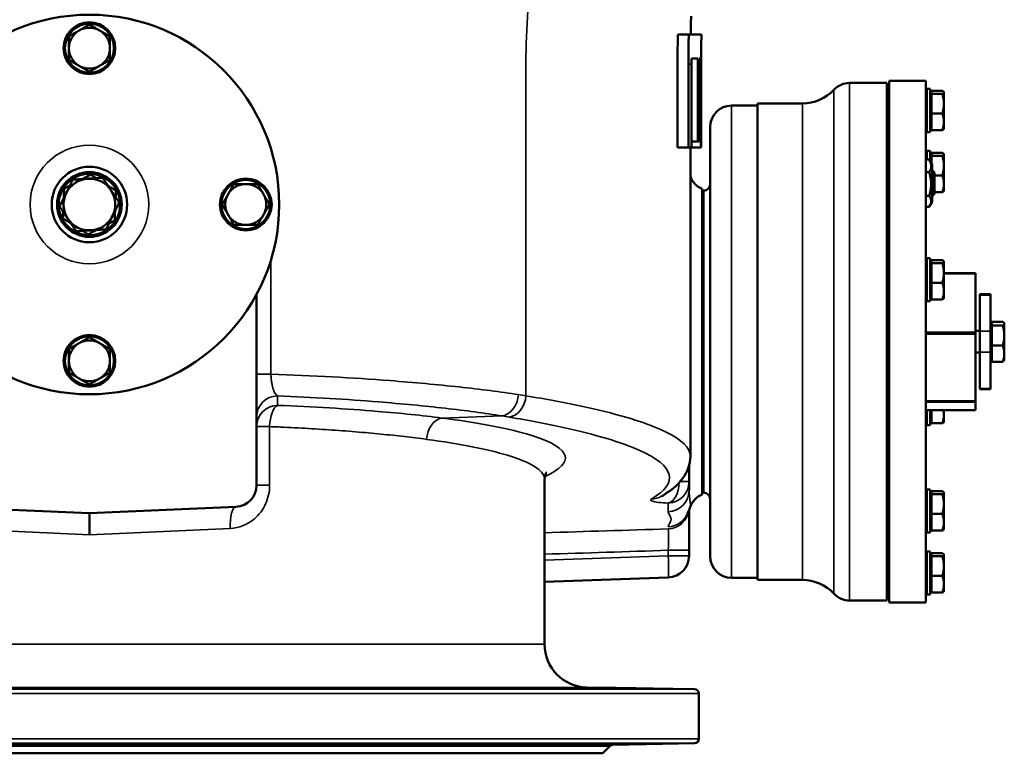
# Model space of a CAD drawing. Units: millimetres. Extents: x 0 to 4752, y 0 to 3360.
# Drawn here: x 488 to 945, y 1176 to 1516 of the extents above; entities that cross this region are included whole.
import ezdxf

# ---------------------------------------------------------------- set-up
doc = ezdxf.new("R2010")
doc.units = ezdxf.units.MM
doc.header["$LTSCALE"] = 8
doc.layers.add('Sichtbar (ISO)', color=7, linetype='Continuous', lineweight=50)
doc.layers.add('Sichtbar schmal (ISO)', color=7, linetype='Continuous', lineweight=35)

msp = doc.modelspace()

# ---------------------------------------------------------------- linework, layer by layer
at = {"layer": 'Sichtbar (ISO)'}
for p, q in [((798.44, 1509.2), (793.37, 1509.2)), ((722.99, 1499.9), (722.99, 1499.9)), ((802.74, 1498.02), (799.69, 1498.02)), ((804.14, 1498.02), (803.36, 1498.02)), ((793.28, 1456.67), (793.28, 1495.29)), ((798.35, 1495.29), (798.35, 1456.67)), ((799.68, 1456.67), (799.68, 1495.29)), ((802.74, 1495.29), (802.74, 1459.5)), ((803.35, 1459.5), (803.35, 1495.29)), ((804.13, 1495.29), (804.13, 1456.67)), ((804.19, 1495.29), (804.19, 1456.67)), ((873.05, 1486.67), (890.35, 1486.67)), ((890.35, 1246.67), (890.35, 1486.67)), ((891.35, 1245.67), (891.35, 1487.67)), ((891.35, 1487.67), (908.35, 1487.67)), ((908.35, 1245.67), (908.35, 1487.67)), ((908.35, 1483.39), (908.85, 1483.89)), ((908.85, 1483.89), (908.85, 1463.89)), ((908.85, 1483.89), (910.35, 1483.89)), ((910.35, 1483.89), (910.35, 1463.89)), ((910.95, 1481.59), (910.35, 1481.59)), ((910.95, 1481.6), (910.95, 1483)), ((910.95, 1483), (915.99, 1483)), ((910.95, 1472.49), (910.95, 1481.6)), ((910.95, 1481.6), (915.99, 1481.6)), ((916.75, 1482.39), (916.7, 1482.47)), ((916.75, 1482.3), (916.75, 1482.39)), ((916.75, 1477.05), (916.75, 1482.3)), ((818.35, 1476.17), (830.35, 1476.17)), ((830.35, 1256.17), (830.35, 1477.17)), ((830.35, 1477.17), (851.15, 1477.17)), ((891.35, 1478.89), (890.35, 1478.89)), ((916.75, 1468.64), (916.75, 1477.05)), ((910.95, 1472.49), (915.99, 1472.49)), ((910.95, 1464.78), (910.95, 1472.49)), ((808.35, 1267.17), (808.35, 1466.17)), ((891.35, 1468.89), (890.35, 1468.89)), ((910.95, 1466.19), (910.35, 1466.19)), ((916.75, 1465.39), (916.7, 1465.3)), ((916.75, 1465.39), (916.75, 1468.64)), ((908.35, 1464.39), (908.85, 1463.89)), ((908.85, 1463.89), (910.35, 1463.89)), ((910.95, 1464.78), (915.99, 1464.78)), ((798.35, 1456.67), (793.28, 1456.67)), ((799.68, 1456.67), (798.35, 1456.67)), ((799.19, 1456.67), (799.19, 1313.59)), ((802.74, 1459.5), (799.68, 1459.5)), ((804.13, 1456.67), (799.68, 1456.67)), ((803.35, 1459.5), (802.74, 1459.5)), ((804.19, 1456.67), (804.13, 1456.67)), ((908.35, 1454.66), (908.85, 1455.16)), ((908.85, 1455.16), (908.85, 1451.14)), ((908.85, 1455.16), (910.35, 1455.16)), ((910.35, 1455.16), (910.35, 1450.51)), ((910.95, 1452.86), (910.35, 1452.86)), ((910.95, 1454.27), (915.99, 1454.27)), ((910.95, 1452.88), (910.95, 1454.27)), ((910.95, 1452.88), (915.99, 1452.88)), ((910.95, 1449.47), (910.95, 1452.88)), ((916.75, 1453.66), (916.7, 1453.74)), ((916.75, 1453.57), (916.75, 1453.66)), ((916.75, 1448.32), (916.75, 1453.57)), ((908.35, 1451.14), (909.98, 1451.14)), ((911.35, 1448.78), (910.13, 1450.89)), ((911.35, 1431.58), (911.35, 1448.78)), ((916.75, 1439.91), (916.75, 1448.32)), ((908.35, 1445.25), (909.98, 1445.25)), ((912.35, 1445.18), (911.35, 1446.18)), ((912.35, 1445.18), (912.35, 1435.18)), ((912.35, 1443.77), (915.99, 1443.77)), ((916.75, 1436.66), (916.75, 1439.91)), ((804.6, 1437.5), (804.6, 1295.83)), ((805.35, 1296.67), (805.35, 1436.67)), ((908.35, 1434.29), (909.98, 1434.29)), ((912.35, 1435.18), (911.35, 1434.18)), ((912.35, 1436.05), (915.99, 1436.05)), ((916.75, 1436.66), (916.7, 1436.57)), ((908.35, 1429.22), (909.98, 1429.22)), ((911.35, 1431.58), (910.13, 1429.47)), ((805.35, 1411.56), (804.6, 1411.56)), ((908.35, 1404.9), (908.85, 1405.4)), ((908.85, 1405.4), (908.85, 1385.4)), ((908.85, 1405.4), (910.35, 1405.4)), ((910.35, 1405.4), (910.35, 1385.4)), ((910.95, 1403.1), (910.35, 1403.1)), ((910.95, 1404.51), (915.99, 1404.51)), ((910.95, 1403.12), (910.95, 1404.51)), ((910.95, 1403.12), (915.99, 1403.12)), ((910.95, 1394.01), (910.95, 1403.12)), ((916.75, 1403.9), (916.7, 1403.98)), ((916.75, 1403.81), (916.75, 1403.9)), ((916.75, 1398.56), (916.75, 1403.81)), ((805.35, 1399.56), (804.6, 1399.56)), ((891.35, 1400.4), (890.35, 1400.4)), ((916.75, 1390.15), (916.75, 1398.56)), ((931.35, 1398.42), (916.75, 1398.42)), ((916.75, 1398.23), (931.35, 1398.23)), ((931.35, 1398.42), (931.35, 1398.23)), ((931.35, 1398.23), (931.35, 1370.86)), ((910.95, 1394.01), (915.99, 1394.01)), ((910.95, 1386.29), (910.95, 1394.01)), ((598.1, 1388.61), (598.1, 1300.08)), ((891.35, 1390.4), (890.35, 1390.4)), ((910.95, 1387.7), (910.35, 1387.7)), ((916.75, 1386.9), (916.75, 1390.15)), ((933.35, 1388.67), (933.35, 1388.31)), ((938.35, 1388.67), (933.35, 1388.67)), ((933.35, 1371.59), (933.35, 1388.31)), ((938.35, 1388.67), (938.35, 1388.31)), ((938.35, 1371.59), (938.35, 1388.31)), ((908.35, 1385.9), (908.85, 1385.4)), ((908.85, 1385.4), (910.35, 1385.4)), ((910.95, 1386.29), (915.99, 1386.29)), ((916.75, 1386.9), (916.7, 1386.81)), ((938.95, 1374.37), (938.35, 1374.37)), ((938.95, 1374.11), (938.95, 1375.93)), ((938.95, 1375.93), (943.99, 1375.93)), ((938.95, 1364.84), (938.95, 1374.11)), ((938.95, 1374.11), (943.99, 1374.11)), ((944.75, 1375.17), (944.66, 1375.32)), ((944.75, 1375.02), (944.75, 1375.17)), ((944.75, 1369.47), (944.75, 1375.02)), ((931.35, 1370.86), (908.35, 1370.86)), ((908.35, 1370.38), (931.35, 1370.38)), ((933.35, 1371.67), (931.35, 1371.67)), ((931.35, 1370.86), (931.35, 1370.38)), ((931.35, 1370.38), (931.35, 1339.11)), ((933.35, 1371.59), (933.35, 1361.75)), ((938.35, 1371.59), (938.35, 1361.75)), ((944.75, 1361.12), (944.75, 1369.47)), ((933.35, 1361.67), (931.35, 1361.67)), ((933.35, 1345.02), (933.35, 1361.75)), ((938.35, 1345.02), (938.35, 1361.75)), ((938.95, 1364.84), (943.99, 1364.84)), ((938.95, 1357.4), (938.95, 1364.84)), ((944.75, 1358.17), (944.75, 1361.12)), ((938.95, 1358.97), (938.35, 1358.97)), ((938.95, 1357.4), (943.99, 1357.4)), ((944.75, 1358.17), (944.66, 1358.02)), ((933.35, 1345.02), (933.35, 1344.67)), ((938.35, 1344.67), (933.35, 1344.67)), ((938.35, 1345.02), (938.35, 1344.67)), ((931.35, 1339.11), (908.35, 1339.11)), ((908.35, 1338.82), (931.35, 1338.82)), ((931.35, 1339.11), (931.35, 1338.82)), ((931.35, 1338.82), (931.35, 1334.91)), ((805.35, 1333.78), (804.6, 1333.78)), ((931.35, 1334.91), (908.35, 1334.91)), ((908.85, 1334.91), (908.85, 1327.94)), ((910.35, 1334.91), (910.35, 1327.94)), ((910.95, 1328.83), (910.95, 1334.91)), ((916.75, 1332.69), (916.75, 1334.91)), ((908.35, 1328.44), (908.85, 1327.94)), ((910.95, 1330.24), (910.35, 1330.24)), ((910.95, 1328.83), (915.99, 1328.83)), ((916.75, 1329.44), (916.7, 1329.35)), ((916.75, 1329.44), (916.75, 1332.69)), ((908.85, 1327.94), (910.35, 1327.94)), ((805.35, 1321.78), (804.6, 1321.78)), ((798.6, 1301.77), (798.6, 1309.23)), ((731.6, 1226.38), (731.6, 1302.82)), ((798.6, 1301.77), (798.6, 1297.77)), ((908.35, 1297.68), (908.85, 1298.18)), ((908.85, 1298.18), (908.85, 1278.18)), ((908.85, 1298.18), (910.35, 1298.18)), ((910.35, 1298.18), (910.35, 1278.18)), ((910.95, 1297.29), (915.99, 1297.29)), ((910.95, 1295.9), (910.95, 1297.29)), ((916.75, 1296.68), (916.7, 1296.77)), ((916.75, 1296.59), (916.75, 1296.68)), ((916.75, 1291.34), (916.75, 1296.59)), ((891.35, 1293.18), (890.35, 1293.18)), ((910.95, 1295.88), (910.35, 1295.88)), ((910.95, 1295.9), (915.99, 1295.9)), ((910.95, 1286.79), (910.95, 1295.9)), ((520.6, 1287.12), (452.66, 1290.09)), ((588.53, 1290.09), (520.6, 1287.12)), ((798.6, 1269.93), (798.6, 1288.66)), ((916.75, 1282.93), (916.75, 1291.34)), ((520.6, 1287.12), (520.6, 1277.11)), ((891.35, 1283.18), (890.35, 1283.18)), ((910.95, 1279.07), (910.95, 1286.79)), ((910.95, 1286.79), (915.99, 1286.79)), ((916.75, 1279.68), (916.75, 1282.93)), ((908.35, 1278.68), (908.85, 1278.18)), ((908.85, 1278.18), (910.35, 1278.18)), ((910.95, 1280.48), (910.35, 1280.48)), ((910.95, 1279.07), (915.99, 1279.07)), ((916.75, 1279.68), (916.7, 1279.59)), ((798.6, 1267.3), (798.6, 1269.93)), ((908.35, 1268.95), (908.85, 1269.45)), ((908.85, 1269.45), (908.85, 1249.45)), ((908.85, 1269.45), (910.35, 1269.45)), ((910.35, 1269.45), (910.35, 1249.45)), ((910.95, 1267.15), (910.35, 1267.15)), ((910.95, 1267.17), (910.95, 1268.56)), ((910.95, 1268.56), (915.99, 1268.56)), ((910.95, 1258.06), (910.95, 1267.17)), ((910.95, 1267.17), (915.99, 1267.17)), ((916.75, 1267.95), (916.7, 1268.04)), ((916.75, 1267.86), (916.75, 1267.95)), ((916.75, 1262.61), (916.75, 1267.86)), ((891.35, 1264.17), (890.35, 1264.17)), ((916.75, 1254.2), (916.75, 1262.61)), ((731.6, 1255.3), (788.95, 1257.3)), ((818.35, 1257.17), (830.35, 1257.17)), ((830.35, 1256.17), (851.15, 1256.17)), ((910.95, 1258.06), (915.99, 1258.06)), ((910.95, 1250.34), (910.95, 1258.06)), ((891.35, 1254.45), (890.35, 1254.45)), ((910.95, 1251.75), (910.35, 1251.75)), ((916.75, 1250.95), (916.7, 1250.86)), ((916.75, 1250.95), (916.75, 1254.2)), ((873.05, 1246.67), (890.35, 1246.67)), ((908.35, 1249.95), (908.85, 1249.45)), ((908.85, 1249.45), (910.35, 1249.45)), ((910.95, 1250.34), (915.99, 1250.34)), ((891.35, 1245.67), (908.35, 1245.67)), ((751.25, 1206.38), (801.13, 1205.51)), ((803.1, 1182.44), (803.1, 1203.51)), ((758.63, 1175.79), (761.89, 1179.17)), ((763.29, 1179.78), (801.13, 1180.44)), ((758.63, 1175.79), (282.57, 1175.79))]:
    msp.add_line(p, q, dxfattribs=at)
for centre, radius in [((520.6, 1430.29), 88), ((520.6, 1502.79), 12), ((520.6, 1502.79), 11.37), ((520.6, 1430.29), 17.5), ((520.6, 1430.29), 15), ((520.6, 1430.29), 14.25), ((593.1, 1430.29), 12), ((593.1, 1430.29), 11.37), ((520.6, 1357.79), 12), ((520.6, 1357.79), 11.37)]:
    msp.add_circle(centre, radius, dxfattribs=at)
for centre, radius, start, end in [((520.6, 1502.79), 9.5, 120, 180), ((520.6, 1502.79), 9.5, 60, 120), ((520.6, 1502.79), 9.5, 0, 60), ((520.6, 1502.79), 9.5, 180, 240), ((520.6, 1502.79), 9.5, 300, 0), ((520.6, 1502.79), 9.5, 240, 300), ((873.05, 1476.67), 10, 90, 136.8953), ((851.15, 1497.17), 20, 270, 316.8953), ((818.35, 1466.17), 10, 90, 180), ((808.6, 1446.67), 10, 199.7774, 246.4218), ((520.6, 1430.29), 12, 93.7964, 153.7964), ((520.6, 1430.29), 12, 33.7964, 93.7964), ((593.1, 1430.29), 9.5, 90, 150), ((593.1, 1430.29), 9.5, 30, 90), ((805.35, 1439.67), 3, 270, 0), ((520.6, 1430.29), 12, 153.7964, 213.7964), ((520.6, 1430.29), 12, 333.7964, 33.7964), ((593.1, 1430.29), 9.5, 150, 210), ((593.1, 1430.29), 9.5, 330, 30), ((520.6, 1430.29), 12, 273.7964, 333.7964), ((593.1, 1430.29), 9.5, 210, 270), ((593.1, 1430.29), 9.5, 270, 330), ((520.6, 1430.29), 12, 213.7964, 273.7964), ((520.6, 1357.79), 9.5, 120, 180), ((520.6, 1357.79), 9.5, 60, 120), ((520.6, 1357.79), 9.5, 0, 60), ((520.6, 1357.79), 9.5, 180, 240), ((520.6, 1357.79), 9.5, 300, 0), ((520.6, 1357.79), 9.5, 240, 300), ((588.1, 1300.08), 10, 272.5, 0), ((805.35, 1293.67), 3, 0, 90), ((808.6, 1286.67), 10, 113.5782, 160.2756), ((788.6, 1267.3), 10, 272, 0), ((818.35, 1267.17), 10, 180, 270), ((851.15, 1236.17), 20, 43.1047, 90), ((873.05, 1256.67), 10, 223.1047, 270), ((751.6, 1226.38), 20, 180, 269), ((801.1, 1203.51), 2, 0, 89), ((801.1, 1182.44), 2, 271, 0), ((763.32, 1177.78), 2, 91, 136)]:
    msp.add_arc(centre, radius, start, end, dxfattribs=at)
msp.add_ellipse((780.85, 1303.65), major_axis=(5.05, -8.63), ratio=0.971604, start_param=6.282383, end_param=6.282462, dxfattribs=at)
for points in [[(799.53, 1517.59), (799.45, 1514.79), (799.39, 1512), (799.33, 1509.2)], [(804.33, 1509.2), (804.24, 1504.57), (804.19, 1499.93), (804.19, 1495.29)], [(731.6, 1302.83), (731.6, 1302.83), (731.6, 1302.83), (731.6, 1302.82)], [(799.18, 1290.04), (799.18, 1290.04), (799.18, 1290.04), (799.18, 1290.04)]]:
    msp.add_open_spline(points, degree=3, dxfattribs=at)
for points, weights in [([(511.1, 1508.28), (513.64, 1509.75), (515.85, 1511.02)], [1, 1.0379548493, 1]), ([(515.85, 1511.02), (518.05, 1512.29), (520.6, 1513.76)], [1, 1.0379548493, 1]), ([(520.6, 1513.76), (523.14, 1512.29), (525.35, 1511.02)], [1, 1.0379548493, 1]), ([(525.35, 1511.02), (527.55, 1509.75), (530.1, 1508.28)], [1, 1.0379548493, 1]), ([(511.1, 1502.79), (511.1, 1505.34), (511.1, 1508.28)], [1, 1.0379548493, 1]), ([(530.1, 1508.28), (530.1, 1505.34), (530.1, 1502.79)], [1, 1.0379548493, 1]), ([(511.1, 1497.31), (511.1, 1500.25), (511.1, 1502.79)], [1, 1.0379548493, 1]), ([(530.1, 1502.79), (530.1, 1500.25), (530.1, 1497.31)], [1, 1.0379548493, 1]), ([(515.85, 1494.57), (513.64, 1495.84), (511.1, 1497.31)], [1, 1.0379548493, 1]), ([(530.1, 1497.31), (527.55, 1495.84), (525.35, 1494.57)], [1, 1.0379548493, 1]), ([(520.6, 1491.82), (518.05, 1493.29), (515.85, 1494.57)], [1, 1.0379548493, 1]), ([(525.35, 1494.57), (523.14, 1493.29), (520.6, 1491.82)], [1, 1.0379548493, 1]), ([(916.75, 1482.3), (916.75, 1482.62), (915.99, 1483)], [1, 1.0379548493, 1]), ([(915.99, 1481.6), (916.75, 1481.98), (916.75, 1482.3)], [1, 1.0379548493, 1]), ([(916.75, 1477.05), (916.75, 1479.16), (915.99, 1481.6)], [1, 1.0379548493, 1]), ([(915.99, 1472.49), (916.75, 1474.94), (916.75, 1477.05)], [1, 1.0379548493, 1]), ([(916.75, 1468.64), (916.75, 1470.43), (915.99, 1472.49)], [1, 1.0379548493, 1]), ([(915.99, 1464.78), (916.75, 1466.84), (916.75, 1468.64)], [1, 1.0379548493, 1]), ([(916.7, 1465.3), (916.56, 1465.05), (915.99, 1464.78)], [1.01455504407, 1.02813850506, 1]), ([(916.75, 1453.57), (916.75, 1453.89), (915.99, 1454.27)], [1, 1.0379548493, 1]), ([(915.99, 1452.88), (916.75, 1453.25), (916.75, 1453.57)], [1, 1.0379548493, 1]), ([(916.75, 1448.32), (916.75, 1450.43), (915.99, 1452.88)], [1, 1.0379548493, 1]), ([(909.98, 1451.14), (910.06, 1451.01), (910.13, 1450.89)], [1, 1.00667151705, 1.0127676109]), ([(909.98, 1445.25), (911.56, 1448.19), (909.98, 1451.14)], [1, 1.15470053838, 1]), ([(915.99, 1443.77), (916.75, 1446.21), (916.75, 1448.32)], [1, 1.0379548493, 1]), ([(517.27, 1442.1), (519.1, 1443.06), (521.16, 1444.14)], [1.06558738743, 1.04718634918, 1]), ([(519.8, 1442.27), (523.01, 1442.48), (526.72, 1442.73)], [1, 1.0379548493, 1]), ([(521.16, 1444.14), (522.5, 1443.29), (523.71, 1442.53)], [1, 1.03144907308, 1.05011158177]), ([(526.72, 1442.73), (528.78, 1439.64), (530.57, 1436.97)], [1, 1.0379548493, 1]), ([(909.98, 1434.29), (911.56, 1439.77), (909.98, 1445.25)], [1, 1.15470053838, 1]), ([(916.75, 1439.91), (916.75, 1441.7), (915.99, 1443.77)], [1, 1.0379548493, 1]), ([(508.89, 1437.71), (510.29, 1438.44), (511.56, 1439.1)], [1, 1.03144907308, 1.05011158177]), ([(509.83, 1435.59), (511.25, 1438.48), (512.89, 1441.81)], [1, 1.0379548493, 1]), ([(512.89, 1441.81), (516.6, 1442.05), (519.8, 1442.27)], [1, 1.0379548493, 1]), ([(529.16, 1439.08), (530.9, 1437.97), (532.87, 1436.73)], [1.06558738743, 1.04718634918, 1]), ([(584.87, 1435.04), (586.14, 1437.25), (587.61, 1439.79)], [1, 1.0379548493, 1]), ([(587.61, 1439.79), (590.55, 1439.79), (593.1, 1439.79)], [1, 1.0379548493, 1]), ([(593.1, 1439.79), (595.64, 1439.79), (598.58, 1439.79)], [1, 1.0379548493, 1]), ([(598.58, 1439.79), (600.05, 1437.25), (601.33, 1435.04)], [1, 1.0379548493, 1]), ([(915.99, 1436.05), (916.75, 1438.12), (916.75, 1439.91)], [1, 1.0379548493, 1]), ([(506.77, 1429.38), (508.41, 1432.71), (509.83, 1435.59)], [1, 1.0379548493, 1]), ([(508.71, 1433.32), (508.8, 1435.38), (508.89, 1437.71)], [1.06558738743, 1.04718634918, 1]), ([(530.57, 1436.97), (532.36, 1434.3), (534.42, 1431.21)], [1, 1.0379548493, 1]), ([(532.87, 1436.73), (532.81, 1435.15), (532.75, 1433.71)], [1, 1.03144907308, 1.05011158177]), ([(582.13, 1430.29), (583.6, 1432.84), (584.87, 1435.04)], [1, 1.0379548493, 1]), ([(601.33, 1435.04), (602.6, 1432.84), (604.07, 1430.29)], [1, 1.0379548493, 1]), ([(909.98, 1429.22), (911.56, 1431.76), (909.98, 1434.29)], [1, 1.15470053838, 1]), ([(916.7, 1436.57), (916.56, 1436.33), (915.99, 1436.05)], [1.01455504407, 1.02813850506, 1]), ([(510.63, 1423.62), (508.84, 1426.29), (506.77, 1429.38)], [1, 1.0379548493, 1]), ([(534.42, 1431.21), (532.78, 1427.88), (531.37, 1424.99)], [1, 1.0379548493, 1]), ([(584.87, 1425.54), (583.6, 1427.75), (582.13, 1430.29)], [1, 1.0379548493, 1]), ([(604.07, 1430.29), (602.6, 1427.75), (601.33, 1425.54)], [1, 1.0379548493, 1]), ([(508.33, 1423.86), (508.39, 1425.44), (508.45, 1426.87)], [1, 1.03144907308, 1.05011158177]), ([(531.37, 1424.99), (529.95, 1422.11), (528.31, 1418.78)], [1, 1.0379548493, 1]), ([(532.48, 1427.27), (532.4, 1425.21), (532.31, 1422.88)], [1.06558738743, 1.04718634918, 1]), ([(587.61, 1420.79), (586.14, 1423.34), (584.87, 1425.54)], [1, 1.0379548493, 1]), ([(601.33, 1425.54), (600.05, 1423.34), (598.58, 1420.79)], [1, 1.0379548493, 1]), ([(512.04, 1421.51), (510.29, 1422.61), (508.33, 1423.86)], [1.06558738743, 1.04718634918, 1]), ([(514.48, 1417.86), (512.41, 1420.95), (510.63, 1423.62)], [1, 1.0379548493, 1]), ([(532.31, 1422.88), (530.91, 1422.15), (529.64, 1421.48)], [1, 1.03144907308, 1.05011158177]), ([(593.1, 1420.79), (590.55, 1420.79), (587.61, 1420.79)], [1, 1.0379548493, 1]), ([(598.58, 1420.79), (595.64, 1420.79), (593.1, 1420.79)], [1, 1.0379548493, 1]), ([(521.39, 1418.32), (518.18, 1418.11), (514.48, 1417.86)], [1, 1.0379548493, 1]), ([(520.03, 1416.45), (518.7, 1417.29), (517.49, 1418.06)], [1, 1.03144907308, 1.05011158177]), ([(523.92, 1418.49), (522.1, 1417.53), (520.03, 1416.45)], [1.06558738743, 1.04718634918, 1]), ([(528.31, 1418.78), (524.6, 1418.53), (521.39, 1418.32)], [1, 1.0379548493, 1]), ([(916.75, 1403.81), (916.75, 1404.13), (915.99, 1404.51)], [1, 1.0379548493, 1]), ([(915.99, 1403.12), (916.75, 1403.49), (916.75, 1403.81)], [1, 1.0379548493, 1]), ([(916.75, 1398.56), (916.75, 1400.67), (915.99, 1403.12)], [1, 1.0379548493, 1]), ([(915.99, 1394.01), (916.75, 1396.45), (916.75, 1398.56)], [1, 1.0379548493, 1]), ([(916.75, 1390.15), (916.75, 1391.94), (915.99, 1394.01)], [1, 1.0379548493, 1]), ([(915.99, 1386.29), (916.75, 1388.36), (916.75, 1390.15)], [1, 1.0379548493, 1]), ([(916.7, 1386.81), (916.56, 1386.57), (915.99, 1386.29)], [1.01455504407, 1.02813850506, 1]), ([(944.75, 1375.02), (944.75, 1375.44), (943.99, 1375.93)], [1, 1.0379548493, 1]), ([(943.99, 1374.11), (944.75, 1374.6), (944.75, 1375.02)], [1, 1.0379548493, 1]), ([(944.75, 1369.47), (944.75, 1371.62), (943.99, 1374.11)], [1, 1.0379548493, 1]), ([(943.99, 1364.84), (944.75, 1367.32), (944.75, 1369.47)], [1, 1.0379548493, 1]), ([(511.1, 1363.28), (513.64, 1364.75), (515.85, 1366.02)], [1, 1.0379548493, 1]), ([(515.85, 1366.02), (518.05, 1367.29), (520.6, 1368.76)], [1, 1.0379548493, 1]), ([(520.6, 1368.76), (523.14, 1367.29), (525.35, 1366.02)], [1, 1.0379548493, 1]), ([(525.35, 1366.02), (527.55, 1364.75), (530.1, 1363.28)], [1, 1.0379548493, 1]), ([(511.1, 1357.79), (511.1, 1360.34), (511.1, 1363.28)], [1, 1.0379548493, 1]), ([(530.1, 1363.28), (530.1, 1360.34), (530.1, 1357.79)], [1, 1.0379548493, 1]), ([(944.75, 1361.12), (944.75, 1362.85), (943.99, 1364.84)], [1, 1.0379548493, 1]), ([(943.99, 1357.4), (944.75, 1359.4), (944.75, 1361.12)], [1, 1.0379548493, 1]), ([(511.1, 1352.31), (511.1, 1355.25), (511.1, 1357.79)], [1, 1.0379548493, 1]), ([(530.1, 1357.79), (530.1, 1355.25), (530.1, 1352.31)], [1, 1.0379548493, 1]), ([(944.66, 1358.02), (944.5, 1357.73), (943.99, 1357.4)], [1.01707507948, 1.02498588636, 1]), ([(515.85, 1349.57), (513.64, 1350.84), (511.1, 1352.31)], [1, 1.0379548493, 1]), ([(530.1, 1352.31), (527.55, 1350.84), (525.35, 1349.57)], [1, 1.0379548493, 1]), ([(520.6, 1346.82), (518.05, 1348.29), (515.85, 1349.57)], [1, 1.0379548493, 1]), ([(525.35, 1349.57), (523.14, 1348.29), (520.6, 1346.82)], [1, 1.0379548493, 1]), ([(916.75, 1332.69), (916.75, 1333.77), (916.48, 1334.91)], [1, 1.02261765997, 1.01827915745]), ([(915.99, 1328.83), (916.75, 1330.9), (916.75, 1332.69)], [1, 1.0379548493, 1]), ([(916.7, 1329.35), (916.56, 1329.11), (915.99, 1328.83)], [1.01455504407, 1.02813850506, 1]), ([(916.75, 1296.59), (916.75, 1296.92), (915.99, 1297.29)], [1, 1.0379548493, 1]), ([(915.99, 1295.9), (916.75, 1296.27), (916.75, 1296.59)], [1, 1.0379548493, 1]), ([(916.75, 1291.34), (916.75, 1293.46), (915.99, 1295.9)], [1, 1.0379548493, 1]), ([(915.99, 1286.79), (916.75, 1289.23), (916.75, 1291.34)], [1, 1.0379548493, 1]), ([(916.75, 1282.93), (916.75, 1284.72), (915.99, 1286.79)], [1, 1.0379548493, 1]), ([(915.99, 1279.07), (916.75, 1281.14), (916.75, 1282.93)], [1, 1.0379548493, 1]), ([(916.7, 1279.59), (916.56, 1279.35), (915.99, 1279.07)], [1.01455504407, 1.02813850506, 1]), ([(916.75, 1267.86), (916.75, 1268.19), (915.99, 1268.56)], [1, 1.0379548493, 1]), ([(915.99, 1267.17), (916.75, 1267.54), (916.75, 1267.86)], [1, 1.0379548493, 1]), ([(916.75, 1262.61), (916.75, 1264.73), (915.99, 1267.17)], [1, 1.0379548493, 1]), ([(915.99, 1258.06), (916.75, 1260.5), (916.75, 1262.61)], [1, 1.0379548493, 1]), ([(916.75, 1254.2), (916.75, 1255.99), (915.99, 1258.06)], [1, 1.0379548493, 1]), ([(915.99, 1250.34), (916.75, 1252.41), (916.75, 1254.2)], [1, 1.0379548493, 1]), ([(916.7, 1250.86), (916.56, 1250.62), (915.99, 1250.34)], [1.01455504407, 1.02813850506, 1])]:
    msp.add_rational_spline(points, weights, degree=2, dxfattribs=at)
for points, knots in [([(793.28, 1495.29), (793.28, 1497.61), (793.29, 1499.93), (793.32, 1504.56), (793.35, 1506.88), (793.37, 1509.2)], [-1.390901, -1.390901, -1.390901, -1.390901, -0.695746, -0.695746, -0.00054, -0.00054, -0.00054, -0.00054]), ([(798.44, 1509.2), (798.41, 1506.88), (798.39, 1504.56), (798.36, 1499.93), (798.35, 1497.61), (798.35, 1495.29)], [0.000001, 0.000001, 0.000001, 0.000001, 0.695151, 0.695151, 1.390273, 1.390273, 1.390273, 1.390273]), ([(804.33, 1509.2), (804.33, 1509.2), (804.03, 1509.2), (803.41, 1509.2), (803.26, 1509.2), (803.09, 1509.2), (802.91, 1509.2), (801.92, 1509.2), (800.43, 1509.2), (798.44, 1509.2)], [0.1114, 0.1114, 0.1114, 0.1114, 2.852153, 2.852153, 2.852153, 3.506726, 3.506726, 3.506726, 6.983965, 6.983965, 6.983965, 6.983965]), ([(799.68, 1495.29), (799.68, 1495.75), (799.68, 1496.2), (799.69, 1497.11), (799.69, 1497.57), (799.69, 1498.02)], [0, 0, 0, 0, 0.1363457, 0.1363457, 0.2726914, 0.2726914, 0.2726914, 0.2726914]), ([(802.74, 1498.02), (802.74, 1497.57), (802.74, 1497.11), (802.74, 1496.2), (802.74, 1495.75), (802.74, 1495.29)], [0.000001, 0.000001, 0.000001, 0.000001, 0.1363469, 0.1363469, 0.2726928, 0.2726928, 0.2726928, 0.2726928]), ([(803.35, 1495.29), (803.35, 1495.75), (803.36, 1496.2), (803.36, 1497.11), (803.36, 1497.57), (803.36, 1498.02)], [0, 0, 0, 0, 0.136346, 0.136346, 0.2726919, 0.2726919, 0.2726919, 0.2726919]), ([(804.14, 1498.02), (804.14, 1497.57), (804.13, 1497.11), (804.13, 1496.2), (804.13, 1495.75), (804.13, 1495.29)], [0.000001, 0.000001, 0.000001, 0.000001, 0.1363471, 0.1363471, 0.2726932, 0.2726932, 0.2726932, 0.2726932]), ([(799.19, 1313.52), (799.19, 1309.82), (797.71, 1306.12), (793.8, 1300.69), (791.33, 1298.57), (787.68, 1296.1), (786.81, 1295.55), (785.9, 1295.02)], [0, 0, 0, 0, 3.602722, 3.602722, 7.266301, 7.266301, 8.366418, 8.366418, 8.366418, 8.366418]), ([(732.61, 1306.07), (732.61, 1306.07), (732.46, 1305.92), (731.96, 1304.99), (731.6, 1303.92), (731.6, 1302.83)], [31.734683, 31.734683, 31.734683, 31.734683, 32.912798, 32.912798, 34.510467, 34.510467, 34.510467, 34.510467]), ([(799.18, 1290.04), (798.6, 1288.42), (797.9, 1287.36), (797.76, 1287.12), (797.75, 1287.1), (797.75, 1287.1)], [0, 0, 0, 0, 1.24464, 1.24464, 1.397181, 1.397181, 1.397181, 1.397181]), ([(583.44, 1205.92), (583.85, 1205.89), (583.95, 1205.86), (583.39, 1205.8), (582.72, 1205.77), (580.92, 1205.73), (579.67, 1205.71), (576.72, 1205.69), (575.03, 1205.68), (571.72, 1205.68), (569.89, 1205.69), (566.39, 1205.71), (564.72, 1205.73), (561.96, 1205.77), (560.7, 1205.8), (558.82, 1205.86), (558.22, 1205.89), (557.74, 1205.94), (557.8, 1205.97), (558.58, 1206.03), (559.3, 1206.05), (561.12, 1206.09), (562.34, 1206.11), (565.16, 1206.13), (566.75, 1206.14), (569.85, 1206.14), (571.56, 1206.13), (574.86, 1206.11), (576.45, 1206.09), (579.11, 1206.05), (580.38, 1206.03), (582.35, 1205.97), (583.05, 1205.94), (583.44, 1205.92)], [0, 0, 0, 0, 0.506271, 0.506271, 1.012542, 1.012542, 1.518768, 1.518768, 2.024994, 2.024994, 2.53122, 2.53122, 3.037446, 3.037446, 3.543717, 3.543717, 4.049988, 4.049988, 4.523314, 4.523314, 4.99664, 4.99664, 5.469885, 5.469885, 5.943129, 5.943129, 6.416374, 6.416374, 6.889618, 6.889618, 7.362944, 7.362944, 7.83627, 7.83627, 7.83627, 7.83627]), ([(674.09, 1205.92), (675.1, 1205.89), (675.89, 1205.86), (676.72, 1205.8), (676.76, 1205.77), (676.18, 1205.73), (675.53, 1205.71), (673.58, 1205.69), (672.28, 1205.68), (669.48, 1205.68), (667.79, 1205.69), (664.27, 1205.71), (662.45, 1205.73), (659.15, 1205.77), (657.48, 1205.8), (654.58, 1205.86), (653.36, 1205.89), (651.69, 1205.94), (651.09, 1205.97), (650.56, 1206.03), (650.63, 1206.05), (651.32, 1206.09), (651.99, 1206.11), (653.89, 1206.13), (655.12, 1206.14), (657.75, 1206.14), (659.32, 1206.13), (662.6, 1206.11), (664.32, 1206.09), (667.43, 1206.05), (669.04, 1206.03), (671.9, 1205.97), (673.15, 1205.94), (674.09, 1205.92)], [0, 0, 0, 0, 0.506271, 0.506271, 1.012542, 1.012542, 1.518768, 1.518768, 2.024994, 2.024994, 2.53122, 2.53122, 3.037446, 3.037446, 3.543717, 3.543717, 4.049988, 4.049988, 4.523314, 4.523314, 4.99664, 4.99664, 5.469885, 5.469885, 5.943129, 5.943129, 6.416374, 6.416374, 6.889618, 6.889618, 7.362944, 7.362944, 7.83627, 7.83627, 7.83627, 7.83627]), ([(741.37, 1205.92), (742.82, 1205.89), (744.18, 1205.86), (746.28, 1205.8), (747.01, 1205.77), (747.75, 1205.73), (747.81, 1205.71), (747.16, 1205.69), (746.45, 1205.68), (744.57, 1205.68), (743.29, 1205.69), (740.29, 1205.71), (738.58, 1205.73), (735.25, 1205.77), (733.42, 1205.8), (729.95, 1205.86), (728.3, 1205.89), (725.68, 1205.94), (724.51, 1205.97), (722.75, 1206.03), (722.16, 1206.05), (721.62, 1206.09), (721.64, 1206.11), (722.33, 1206.13), (723.02, 1206.14), (724.77, 1206.14), (725.96, 1206.13), (728.73, 1206.11), (730.31, 1206.09), (733.38, 1206.05), (735.1, 1206.03), (738.41, 1205.97), (740.02, 1205.94), (741.37, 1205.92)], [0, 0, 0, 0, 0.506271, 0.506271, 1.012542, 1.012542, 1.518768, 1.518768, 2.024994, 2.024994, 2.53122, 2.53122, 3.037446, 3.037446, 3.543717, 3.543717, 4.049988, 4.049988, 4.523314, 4.523314, 4.99664, 4.99664, 5.469885, 5.469885, 5.943129, 5.943129, 6.416374, 6.416374, 6.889618, 6.889618, 7.362944, 7.362944, 7.83627, 7.83627, 7.83627, 7.83627]), ([(775.04, 1205.92), (776.71, 1205.89), (778.44, 1205.86), (781.48, 1205.8), (782.8, 1205.77), (784.75, 1205.73), (785.5, 1205.71), (786.24, 1205.69), (786.23, 1205.68), (785.57, 1205.68), (784.88, 1205.69), (782.86, 1205.71), (781.52, 1205.73), (778.67, 1205.77), (776.97, 1205.8), (773.44, 1205.86), (771.61, 1205.89), (768.44, 1205.94), (766.88, 1205.97), (764.16, 1206.03), (763.01, 1206.05), (761.32, 1206.09), (760.68, 1206.11), (760.06, 1206.13), (760.09, 1206.14), (760.71, 1206.14), (761.34, 1206.13), (763.17, 1206.11), (764.37, 1206.09), (766.95, 1206.05), (768.5, 1206.03), (771.77, 1205.97), (773.48, 1205.94), (775.04, 1205.92)], [0, 0, 0, 0, 0.506271, 0.506271, 1.012542, 1.012542, 1.518768, 1.518768, 2.024994, 2.024994, 2.53122, 2.53122, 3.037446, 3.037446, 3.543717, 3.543717, 4.049988, 4.049988, 4.523314, 4.523314, 4.99664, 4.99664, 5.469885, 5.469885, 5.943129, 5.943129, 6.416374, 6.416374, 6.889618, 6.889618, 7.362944, 7.362944, 7.83627, 7.83627, 7.83627, 7.83627]), ([(583.44, 1180.03), (583.05, 1180), (582.35, 1179.97), (580.38, 1179.92), (579.11, 1179.9), (576.45, 1179.86), (574.86, 1179.84), (571.56, 1179.82), (569.85, 1179.81), (566.75, 1179.81), (565.16, 1179.82), (562.34, 1179.84), (561.12, 1179.86), (559.3, 1179.9), (558.58, 1179.92), (557.8, 1179.97), (557.74, 1180), (558.22, 1180.06), (558.82, 1180.09), (560.7, 1180.15), (561.96, 1180.18), (564.72, 1180.22), (566.39, 1180.24), (569.89, 1180.26), (571.72, 1180.26), (575.03, 1180.26), (576.72, 1180.26), (579.67, 1180.24), (580.92, 1180.22), (582.72, 1180.18), (583.39, 1180.15), (583.95, 1180.09), (583.85, 1180.06), (583.44, 1180.03)], [0, 0, 0, 0, 0.473326, 0.473326, 0.946652, 0.946652, 1.419897, 1.419897, 1.893141, 1.893141, 2.366386, 2.366386, 2.83963, 2.83963, 3.312956, 3.312956, 3.786282, 3.786282, 4.292553, 4.292553, 4.798824, 4.798824, 5.30505, 5.30505, 5.811276, 5.811276, 6.317502, 6.317502, 6.823729, 6.823729, 7.329999, 7.329999, 7.83627, 7.83627, 7.83627, 7.83627]), ([(674.09, 1180.03), (673.15, 1180), (671.9, 1179.97), (669.04, 1179.92), (667.43, 1179.9), (664.32, 1179.86), (662.6, 1179.84), (659.32, 1179.82), (657.75, 1179.81), (655.12, 1179.81), (653.89, 1179.82), (651.99, 1179.84), (651.32, 1179.86), (650.63, 1179.9), (650.56, 1179.92), (651.09, 1179.97), (651.69, 1180), (653.36, 1180.06), (654.58, 1180.09), (657.48, 1180.15), (659.15, 1180.18), (662.45, 1180.22), (664.27, 1180.24), (667.79, 1180.26), (669.48, 1180.26), (672.28, 1180.26), (673.58, 1180.26), (675.53, 1180.24), (676.18, 1180.22), (676.76, 1180.18), (676.72, 1180.15), (675.89, 1180.09), (675.1, 1180.06), (674.09, 1180.03)], [0, 0, 0, 0, 0.473326, 0.473326, 0.946652, 0.946652, 1.419897, 1.419897, 1.893141, 1.893141, 2.366386, 2.366386, 2.83963, 2.83963, 3.312956, 3.312956, 3.786282, 3.786282, 4.292553, 4.292553, 4.798824, 4.798824, 5.30505, 5.30505, 5.811276, 5.811276, 6.317502, 6.317502, 6.823729, 6.823729, 7.329999, 7.329999, 7.83627, 7.83627, 7.83627, 7.83627]), ([(741.37, 1180.03), (740.02, 1180), (738.41, 1179.97), (735.1, 1179.92), (733.38, 1179.9), (730.31, 1179.86), (728.73, 1179.84), (725.96, 1179.82), (724.77, 1179.81), (723.02, 1179.81), (722.33, 1179.82), (721.64, 1179.84), (721.62, 1179.86), (722.16, 1179.9), (722.75, 1179.92), (724.51, 1179.97), (725.68, 1180), (728.3, 1180.06), (729.95, 1180.09), (733.42, 1180.15), (735.25, 1180.18), (738.58, 1180.22), (740.29, 1180.24), (743.29, 1180.26), (744.57, 1180.26), (746.45, 1180.26), (747.16, 1180.26), (747.81, 1180.24), (747.75, 1180.22), (747.01, 1180.18), (746.28, 1180.15), (744.18, 1180.09), (742.82, 1180.06), (741.37, 1180.03)], [0, 0, 0, 0, 0.473326, 0.473326, 0.946652, 0.946652, 1.419897, 1.419897, 1.893141, 1.893141, 2.366386, 2.366386, 2.83963, 2.83963, 3.312956, 3.312956, 3.786282, 3.786282, 4.292553, 4.292553, 4.798824, 4.798824, 5.30505, 5.30505, 5.811276, 5.811276, 6.317502, 6.317502, 6.823729, 6.823729, 7.329999, 7.329999, 7.83627, 7.83627, 7.83627, 7.83627]), ([(775.04, 1180.03), (773.48, 1180), (771.77, 1179.97), (768.5, 1179.92), (766.95, 1179.9), (764.37, 1179.86), (763.17, 1179.84), (761.34, 1179.82), (760.71, 1179.81), (760.09, 1179.81), (760.06, 1179.82), (760.68, 1179.84), (761.32, 1179.86), (763.01, 1179.9), (764.16, 1179.92), (766.88, 1179.97), (768.44, 1180), (771.61, 1180.06), (773.44, 1180.09), (776.97, 1180.15), (778.67, 1180.18), (781.52, 1180.22), (782.86, 1180.24), (784.88, 1180.26), (785.57, 1180.26), (786.23, 1180.26), (786.24, 1180.26), (785.5, 1180.24), (784.75, 1180.22), (782.8, 1180.18), (781.48, 1180.15), (778.44, 1180.09), (776.71, 1180.06), (775.04, 1180.03)], [0, 0, 0, 0, 0.473326, 0.473326, 0.946652, 0.946652, 1.419897, 1.419897, 1.893141, 1.893141, 2.366386, 2.366386, 2.83963, 2.83963, 3.312956, 3.312956, 3.786282, 3.786282, 4.292553, 4.292553, 4.798824, 4.798824, 5.30505, 5.30505, 5.811276, 5.811276, 6.317502, 6.317502, 6.823729, 6.823729, 7.329999, 7.329999, 7.83627, 7.83627, 7.83627, 7.83627])]:
    msp.add_open_spline(points, degree=3, knots=knots, dxfattribs=at)
at = {"layer": 'Sichtbar schmal (ISO)'}
for p, q in [((722.95, 1495.29), (722.95, 1341.58)), ((798.35, 1495.29), (799.68, 1495.29)), ((802.74, 1495.29), (803.35, 1495.29)), ((804.13, 1495.29), (804.19, 1495.29)), ((873.05, 1246.67), (873.05, 1486.67)), ((865.75, 1249.83), (865.75, 1483.5)), ((818.35, 1257.17), (818.35, 1476.17)), ((851.15, 1256.17), (851.15, 1477.17)), ((604.73, 1351.62), (604.73, 1404.5)), ((938.35, 1388.31), (933.35, 1388.31)), ((938.35, 1371.59), (933.35, 1371.59)), ((938.35, 1361.75), (933.35, 1361.75)), ((598.1, 1351.62), (604.73, 1351.62)), ((938.35, 1345.02), (933.35, 1345.02)), ((683.97, 1331.27), (711.89, 1332.24)), ((598.1, 1327.29), (604.14, 1327.29)), ((604.14, 1300.08), (604.14, 1327.29)), ((794.08, 1321.14), (794.08, 1321.14)), ((731.4, 1304.07), (731.4, 1304.07)), ((794.44, 1301.77), (798.6, 1301.77)), ((598.1, 1300.08), (604.14, 1300.08)), ((520.6, 1277.11), (455.32, 1280.1)), ((585.88, 1280.1), (520.6, 1277.11)), ((788.95, 1269.93), (788.95, 1267.3)), ((798.6, 1269.93), (788.95, 1269.93)), ((788.95, 1267.3), (731.6, 1265.3)), ((798.6, 1267.3), (788.95, 1267.3)), ((309.6, 1226.38), (731.6, 1226.38)), ((240.06, 1205.51), (801.13, 1205.51)), ((751.25, 1206.38), (289.95, 1206.38)), ((803.1, 1203.51), (238.1, 1203.51)), ((238.1, 1182.44), (803.1, 1182.44)), ((801.13, 1180.44), (240.06, 1180.44)), ((277.91, 1179.78), (763.29, 1179.78)), ((761.89, 1179.17), (279.31, 1179.17))]:
    msp.add_line(p, q, dxfattribs=at)
msp.add_circle((520.6, 1430.29), 27.5, dxfattribs=at)
for centre, major_axis, ratio, start_param, end_param in [((711.54, 1342.13), (-1.58, -9.88), 0.791917, 0.242607, 1.696511), ((519.14, 1320.12), (-251.22, -3.6), 0.12653, 3.764279, 3.787383), ((608.1, 1331.78), (-10, 0), 0.98112, 4.747217, 6.283185), ((607.77, 1317.62), (0.01, -31.89), 0.000404, 3.862243, 4.05357), ((714.85, 1341.58), (-1.66, -9.86), 0.80548, 0.248898, 1.705477), ((608.1, 1327.29), (-10, 0), 0.985753, 4.747257, 6.283185), ((608.1, 1327.29), (0.38, 9.99), 0.395684, 0.184074, 1.585903), ((684.32, 1321.39), (1.27, 9.92), 0.73808, 0.219167, 1.665259), ((518.84, 1310.22), (241.87, 3.6), 0.131697, 0.621528, 0.644597), ((788.6, 1301.77), (10, 0), 0.993573, 4.747294, 6.283185), ((788.6, 1301.77), (-0.4, -9.99), 0.54802, 0.135651, 1.550301), ((788.6, 1297.77), (10, 0), 0.993966, 4.747293, 6.283185), ((780.85, 1303.65), (5.05, -8.63), 0.971604, 5.776341, 6.282379), ((788.95, 1317.29), (0, -51.03), 0.000011, 0.955665, 1.048624), ((588.97, 1280.1), (-0.44, 9.99), 0.309111, 0, 1.557301), ((788.6, 1289.81), (10, 0), 0.994902, 4.747288, 6.148472), ((788.6, 1290.75), (10, 0), 0.994775, 4.747289, 5.979453), ((788.6, 1269.91), (-0.32, -10.01), 0.034744, 1.574092, 3.042766), ((788.6, 1267.3), (0.35, -9.99), 0.034878, 0, 1.569578)]:
    msp.add_ellipse(centre, major_axis=major_axis, ratio=ratio, start_param=start_param, end_param=end_param, dxfattribs=at)
for points, knots in [([(698.45, 1994.45), (701.25, 1979.86), (705.93, 1965.86), (709.73, 1951.23), (709.81, 1950.92), (713.6, 1936.17), (716.35, 1921.42), (718.97, 1906.32), (719.02, 1906.01), (721.61, 1891.03), (723.95, 1876.33), (725.86, 1861.4), (725.88, 1861.24), (725.9, 1861.08), (727.29, 1850.13), (728.43, 1839.15), (729.72, 1824.2), (730.04, 1820.25), (730.34, 1816.29), (730.55, 1813.53), (730.75, 1810.76), (731.14, 1805.1), (731.32, 1802.22), (731.68, 1796.46), (731.84, 1793.59), (732.15, 1787.81), (732.3, 1784.9), (732.57, 1779.04), (732.7, 1776.09), (732.94, 1770.1), (733.05, 1767.08), (733.25, 1760.98), (733.35, 1757.9), (733.51, 1751.68), (733.59, 1748.53), (733.69, 1743.18), (733.73, 1740.98), (733.77, 1738.77), (733.77, 1738.75), (733.77, 1738.73), (733.81, 1735.6), (733.85, 1732.46), (733.91, 1726.07), (733.93, 1722.82), (733.96, 1716.24), (733.96, 1712.91), (733.95, 1706.15), (733.93, 1702.72), (733.89, 1695.69), (733.86, 1692.07), (733.77, 1684.72), (733.72, 1680.98), (733.62, 1674.15), (733.57, 1671.07), (733.48, 1665.95), (733.44, 1663.92), (733.38, 1660.84), (733.36, 1659.78), (733.33, 1658.58), (733.33, 1658.42), (733.24, 1654.09), (733.15, 1649.92), (732.92, 1640.87), (732.79, 1635.98), (732.47, 1626.14), (732.28, 1621.18), (731.88, 1612.03), (731.67, 1607.84), (731.22, 1599.81), (730.98, 1595.97), (730.53, 1589.58), (730.34, 1587.02), (729.99, 1582.67), (729.84, 1580.88), (729.63, 1578.47), (729.58, 1577.85), (729.51, 1577.08), (729.49, 1576.92), (729.2, 1573.65), (728.89, 1570.54), (728.31, 1564.79), (728.03, 1562.15), (727.48, 1557), (727.2, 1554.49), (726.68, 1549.58), (726.42, 1547.18), (725.92, 1542.48), (725.69, 1540.18), (725.4, 1537.26), (725.33, 1536.65), (725.06, 1533.81), (724.85, 1531.59), (724.46, 1527.21), (724.28, 1525.05), (723.95, 1520.77), (723.8, 1518.65), (723.54, 1514.47), (723.42, 1512.42), (723.23, 1508.33), (723.15, 1506.29), (723.03, 1502.27), (722.99, 1500.28), (722.95, 1497.29), (722.95, 1496.29), (722.95, 1495.29)], [0.187959, 0.187959, 0.187959, 0.187959, 4.659176, 4.659176, 4.756868, 4.756868, 9.26176, 9.26176, 9.356853, 9.356853, 13.825426, 13.825426, 13.873174, 13.873174, 13.873174, 17.183911, 17.183911, 18.375295, 18.375295, 18.375295, 19.20875, 19.20875, 20.078988, 20.078988, 20.943448, 20.943448, 21.820727, 21.820727, 22.711644, 22.711644, 23.625531, 23.625531, 24.553371, 24.553371, 25.505204, 25.505204, 26.170655, 26.170655, 26.175359, 26.175359, 26.175359, 27.124491, 27.124491, 28.108374, 28.108374, 29.117768, 29.117768, 30.156566, 30.156566, 31.251907, 31.251907, 32.387207, 32.387207, 33.323681, 33.323681, 33.940602, 33.940602, 34.260155, 34.260155, 34.307427, 34.307427, 35.573662, 35.573662, 37.058439, 37.058439, 38.563896, 38.563896, 39.840215, 39.840215, 41.007004, 41.007004, 41.786563, 41.786563, 42.332872, 42.332872, 42.520909, 42.520909, 42.56974, 42.56974, 43.517251, 43.517251, 44.323465, 44.323465, 45.087958, 45.087958, 45.821042, 45.821042, 46.520078, 46.520078, 46.708369, 46.708369, 47.382203, 47.382203, 48.038719, 48.038719, 48.680185, 48.680185, 49.302462, 49.302462, 49.914998, 49.914998, 50.51439, 50.51439, 50.813584, 50.813584, 50.813584, 50.813584]), ([(607.75, 1341.58), (607.63, 1341.66), (607.51, 1341.75), (607.39, 1341.86), (607.28, 1341.96), (607.17, 1342.08), (607.05, 1342.22), (606.95, 1342.35), (606.84, 1342.5), (606.74, 1342.66), (606.63, 1342.82), (606.53, 1343), (606.44, 1343.18), (606.34, 1343.37), (606.25, 1343.56), (606.16, 1343.77), (606.08, 1343.95), (606, 1344.15), (605.93, 1344.36), (605.85, 1344.57), (605.78, 1344.79), (605.71, 1345.01), (605.64, 1345.24), (605.57, 1345.48), (605.51, 1345.73), (605.48, 1345.83), (605.46, 1345.92), (605.43, 1346.02), (605.37, 1346.28), (605.31, 1346.55), (605.26, 1346.82), (605.2, 1347.1), (605.15, 1347.38), (605.1, 1347.67), (605.06, 1347.94), (605.02, 1348.22), (604.98, 1348.5), (604.94, 1348.79), (604.91, 1349.09), (604.88, 1349.39), (604.85, 1349.7), (604.82, 1350), (604.8, 1350.32), (604.78, 1350.63), (604.76, 1350.95), (604.75, 1351.27), (604.74, 1351.39), (604.74, 1351.5), (604.73, 1351.62)], [0, 0, 0, 0, 0.215434, 0.215434, 0.215434, 0.427084, 0.427084, 0.427084, 0.633176, 0.633176, 0.633176, 0.839267, 0.839267, 0.839267, 1.037325, 1.037325, 1.037325, 1.219998, 1.219998, 1.219998, 1.399703, 1.399703, 1.399703, 1.584645, 1.584645, 1.584645, 1.657307, 1.657307, 1.657307, 1.845319, 1.845319, 1.845319, 2.03333, 2.03333, 2.03333, 2.211945, 2.211945, 2.211945, 2.396834, 2.396834, 2.396834, 2.584827, 2.584827, 2.584827, 2.775582, 2.775582, 2.775582, 2.846662, 2.846662, 2.846662, 2.846662]), ([(719.5, 1342.13), (711.2, 1343.4), (692.79, 1345.78), (655.09, 1349.22), (624.17, 1350.94), (604.73, 1351.62)], [-17.490651, -17.490651, -17.490651, -17.490651, -13.525783, -9.560915, -3.613614, -3.613614, -3.613614, -3.613614]), ([(607.75, 1341.58), (624.22, 1340.89), (651.74, 1339.21), (686.25, 1335.9), (703.92, 1333.52), (711.89, 1332.24)], [4.258038, 4.258038, 4.258038, 4.258038, 9.560915, 13.525783, 17.490651, 17.490651, 17.490651, 17.490651]), ([(799.19, 1313.52), (799.19, 1314.01), (798.63, 1318.32), (788.41, 1326.39), (758.05, 1335.24), (732.3, 1340.05), (722.95, 1341.58)], [-24.635042, -24.635042, -24.635042, -24.635042, -23.41208, -14.047248, -4.682416, 0, 0, 0, 0]), ([(683.97, 1331.27), (674.93, 1332.43), (651.67, 1334.86), (624.29, 1336.52), (607.75, 1337.14)], [-9.460769, -9.460769, -9.460769, -9.460769, -5.406154, 0, 0, 0, 0]), ([(731.77, 1304.23), (732.69, 1304.64), (740.07, 1308.2), (744.59, 1315.05), (726.94, 1324.15), (700.31, 1329.18), (683.97, 1331.27)], [-22.933949, -22.933949, -22.933949, -22.933949, -21.977744, -14.651829, -7.325915, 0, 0, 0, 0]), ([(715.2, 1331.7), (724.33, 1330.16), (749.43, 1325.34), (779.03, 1316.48), (793.06, 1305.11), (787.58, 1297.46), (781.2, 1293.72)], [0, 0, 0, 0, 4.682416, 14.047248, 23.41208, 32.776912, 32.776912, 32.776912, 32.776912]), ([(604.14, 1327.29), (606.37, 1327.2), (608.58, 1327.11), (612.96, 1326.91), (615.13, 1326.8), (619.44, 1326.57), (621.58, 1326.45), (625.86, 1326.19), (628, 1326.06), (632.19, 1325.78), (634.24, 1325.64), (638.36, 1325.34), (640.43, 1325.18), (644.51, 1324.85), (646.53, 1324.68), (650.47, 1324.33), (652.38, 1324.15), (656.16, 1323.79), (658.03, 1323.6), (661.7, 1323.22), (663.51, 1323.02), (667.06, 1322.62), (668.81, 1322.41), (672.25, 1321.99), (673.94, 1321.78), (676.04, 1321.5), (676.48, 1321.45), (676.91, 1321.39)], [0, 0, 0, 0, 0.762371, 0.762371, 1.524853, 1.524853, 2.287455, 2.287455, 3.06713, 3.06713, 3.830075, 3.830075, 4.618114, 4.618114, 5.406154, 5.406154, 6.175833, 6.175833, 6.945681, 6.945681, 7.715796, 7.715796, 8.486056, 8.486056, 9.25654, 9.25654, 9.460769, 9.460769, 9.460769, 9.460769]), ([(676.91, 1321.39), (692.51, 1319.29), (717.94, 1314.25), (730.49, 1307.47), (731.6, 1303.58), (731.6, 1302.83)], [0, 0, 0, 0, 7.325915, 14.651829, 16.377628, 16.377628, 16.377628, 16.377628]), ([(585.88, 1280.1), (589.96, 1280.28), (596.6, 1282.92), (602.8, 1291.08), (604.14, 1297.07), (604.14, 1300.08)], [-3.153639, -3.153639, -3.153639, -3.153639, -1.80208, -0.90104, 0, 0, 0, 0]), ([(799.18, 1290.04), (799.2, 1290.1), (799.27, 1290.37), (799.27, 1291.18), (798.96, 1293.46), (798.6, 1295.96), (798.6, 1297.77)], [-4.094135, -4.094135, -4.094135, -4.094135, -3.79076, -2.84307, -1.89538, 0, 0, 0, 0]), ([(781.2, 1293.72), (780.57, 1293.35), (780.83, 1292.75), (784.18, 1292.12), (787.22, 1291.91), (788.95, 1291.84)], [0, 0, 0, 0, 0.927629, 1.546048, 2.164468, 2.164468, 2.164468, 2.164468]), ([(788.95, 1287.84), (788.95, 1287.15), (789.68, 1286.14), (790.29, 1284.81), (790.29, 1283.8), (789.68, 1282.46), (788.95, 1281.45), (788.95, 1280.81)], [0, 0, 0, 0, 1.89538, 2.84307, 3.79076, 4.73845, 6.633831, 6.633831, 6.633831, 6.633831])]:
    msp.add_open_spline(points, degree=3, knots=knots, dxfattribs=at)
for points in [[(788.95, 1279.87), (769.83, 1279.27), (750.71, 1278.66), (731.6, 1278.06)], [(731.6, 1268.12), (750.71, 1268.72), (769.83, 1269.32), (788.95, 1269.93)]]:
    msp.add_open_spline(points, degree=3, dxfattribs=at)

doc.saveas('drawing.dxf')
